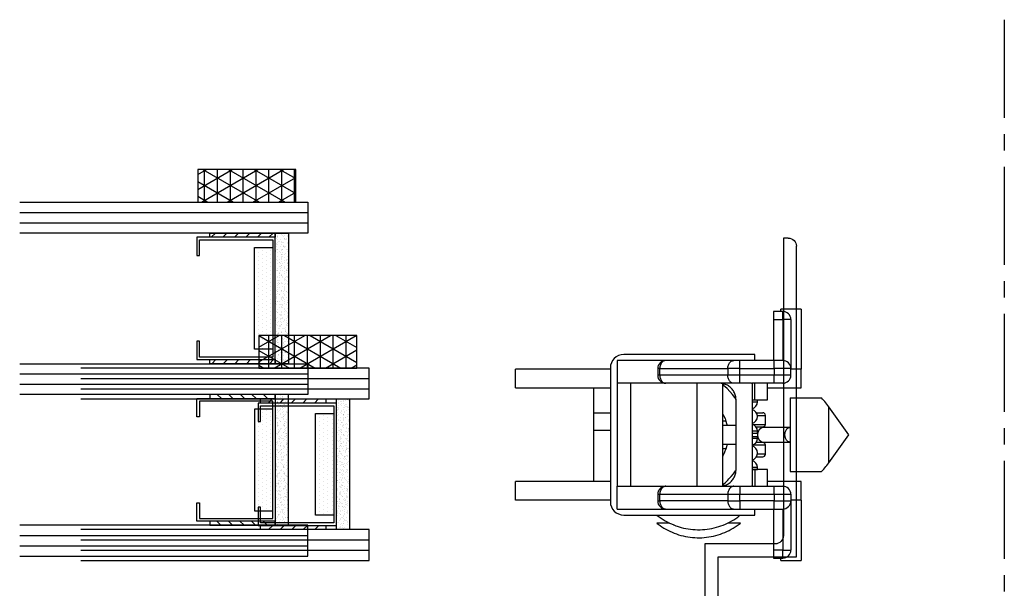
# Model space of a CAD drawing. Extents: x -466 to 18379, y -2689 to 2689.
# Drawn here: x 4980 to 5075, y -75 to -20 of the extents above; entities that cross this region are included whole.
import ezdxf

# ---------------------------------------------------------------- set-up
doc = ezdxf.new("R2010")
doc.units = 0
doc.header["$MEASUREMENT"] = 0
doc.linetypes.add('CENTER2', pattern=[28.575000000000003, 19.05, -3.175, 3.175, -3.175])
doc.layers.get('0').update_dxf_attribs({"linetype": 'CONTINUOUS'})
for name, color, linetype in [('DIMENSIONS_COMPONENTS', 9, 'CONTINUOUS'), ('GLAZING_DUAL', 2, 'CONTINUOUS'), ('GLAZING_TRI', 2, 'CONTINUOUS'), ('WINDOW_FRAME', 3, 'CONTINUOUS'), ('WINDOW_HARDWARE', 2, 'CONTINUOUS')]:
    doc.layers.add(name, color=color, linetype=linetype)
pattern_1 = [(45.00000000000001, (-201.4802687011343, -144.7727897922869), (-0.5612660075668219, 0.5612660075668222), [])]
pattern_2 = [(44.99999999999949, (-203.230268701136, -145.7891438655948), (-0.5612660075668341, 0.5612660075668241), [])]
pattern_3 = [(135.0000000000005, (237.6302687011412, -145.7891438655947), (0.5612660075668341, 0.5612660075668241), [])]

# ---------------------------------------------------------------- blocks, each defined once
blk = doc.blocks.new('HARDWARE SASH BALANCE')
at = {"color": 0}
for p, q in [((-6.40391502595412, 11.98599999999988), (-7.313915025953975, 11.98599999999988)), ((-7.313915025953975, 11.98599999999988), (-7.313915025953975, 11.2059999999999)), ((-4.635836217650649, 12.22030139595131), (-6.585836217651377, 12.22030139595131)), ((-6.585836217651377, 11.98599999999988), (-6.585836217651377, 12.22030139595131)), ((-6.40391502595412, 11.2059999999999), (-6.40391502595412, 11.98599999999988)), ((-4.635836217650649, 12.22030139595131), (-4.635836217650649, 6.370301395951174)), ((-7.313915025953975, 11.2059999999999), (-7.313915025953975, 7.215000000000146)), ((-7.313915025953975, 11.2059999999999), (-6.40391502595412, 11.2059999999999)), ((-6.40391502595412, 11.2059999999999), (-6.40391502595412, 7.215000000000146)), ((-5.623915025953465, 11.2059999999999), (-6.40391502595412, 11.2059999999999)), ((-5.623915025953465, 11.2059999999999), (-5.623915025953465, 6.434999999999945)), ((-9.133915025953684, 7.799999999999955), (-21.87391502595347, 7.799999999999955)), ((-9.133915025953684, 7.215000000000146), (-9.133915025953684, 7.799999999999955)), ((-22.52391502595492, 7.215000000000146), (-22.52391502595492, 5.005000000000109)), ((-17.79191502595495, 7.215000000000146), (-22.52391502595492, 7.215000000000146)), ((-11.1821652385006, 7.215000000000146), (-17.79191502595495, 7.215000000000146)), ((-10.57344508000642, 7.215000000000146), (-11.1821652385006, 7.215000000000146)), ((-10.57344508000642, 6.434999999999945), (-10.57344508000642, 7.215000000000146)), ((-7.235915025954455, 7.215000000000146), (-10.57344508000642, 7.215000000000146)), ((-7.235915025954455, 6.434999999999945), (-7.235915025954455, 7.215000000000146)), ((-6.40391502595412, 7.215000000000146), (-7.235915025954455, 7.215000000000146)), ((-23.17391502595456, 6.370301395951174), (-32.40383621765068, 6.370301395951174)), ((-32.40383621765068, 4.550301395951237), (-32.40383621765068, 6.370301395951174)), ((-23.17391502595456, 6.5), (-23.17391502595456, -6.5)), ((-18.36259017454177, 6.434999999999945), (-18.57191502595379, 6.434999999999945)), ((-18.57191502595379, 6.434999999999945), (-18.57191502595379, 5.785000000000082)), ((-18.36259017454177, 5.785000000000082), (-18.57191502595379, 5.785000000000082)), ((-18.36259017454177, 6.434999999999945), (-11.75284038708924, 6.434999999999945)), ((-18.36259017454177, 5.785000000000082), (-18.36259017454177, 6.434999999999945)), ((-11.75284038708924, 5.785000000000082), (-18.36259017454177, 5.785000000000082)), ((-10.57344508000642, 6.434999999999945), (-11.75284038708924, 6.434999999999945)), ((-11.75284038708924, 6.434999999999945), (-11.75284038708924, 5.785000000000082)), ((-10.57344508000642, 5.785000000000082), (-11.75284038708924, 5.785000000000082)), ((-10.57344508000642, 5.785000000000082), (-10.57344508000642, 6.434999999999945)), ((-10.57344508000642, 6.434999999999945), (-7.235915025954455, 6.434999999999945)), ((-10.57344508000642, 5.005000000000109), (-10.57344508000642, 5.785000000000082)), ((-7.235915025954455, 5.785000000000082), (-10.57344508000642, 5.785000000000082)), ((-5.623915025953465, 6.434999999999945), (-7.235915025954455, 6.434999999999945)), ((-7.235915025954455, 6.434999999999945), (-7.235915025954455, 5.785000000000082)), ((-7.235915025954455, 5.005000000000109), (-7.235915025954455, 5.785000000000082)), ((-5.623915025953465, 5.785000000000082), (-7.235915025954455, 5.785000000000082)), ((-5.623915025953465, 5.785000000000082), (-5.623915025953465, 6.434999999999945)), ((-4.635836217650649, 6.370301395951174), (-5.623915025953465, 6.370301395951174)), ((-4.635836217650649, 4.550301395951465), (-4.635836217650649, 6.370301395951174)), ((-22.52391502595492, 5.005000000000109), (-22.52391502595492, -5.004999999999882)), ((-17.79191502595495, 5.005000000000109), (-22.52391502595492, 5.005000000000109)), ((-21.22391502595383, 5.005000000000109), (-21.22391502595383, -5.004999999999882)), ((-11.1821652385006, 5.005000000000109), (-17.79191502595495, 5.005000000000109)), ((-14.72391502595383, -5.004999999999882), (-14.72391502595383, 5.005000000000109)), ((-12.25391502595448, 4.974518257877662), (-12.25391502595448, -4.974518257877435)), ((-12.12391502595347, 4.75301404492825), (-12.12391502595347, 4.943219339319512)), ((-10.57344508000642, 5.005000000000109), (-11.1821652385006, 5.005000000000109)), ((-9.442365745757343, 5.005000000000109), (-10.57344508000642, 5.005000000000109)), ((-9.393915025953902, 5.006735263551036), (-9.393915025953902, -5.006735263551036)), ((-7.235915025954455, 5.005000000000109), (-9.393915025953902, 5.005000000000109)), ((-9.133915025953684, 3.381020228625403), (-9.133915025953684, 5.005000000000109)), ((-7.898915025954921, 3.380000000000109), (-7.898915025954921, 5.005000000000109)), ((-6.40391502595412, 5.005000000000109), (-7.235915025954455, 5.005000000000109)), ((-32.40383621765068, 4.550301395951465), (-23.17391502595456, 4.550301395951465)), ((-24.79883621765111, 4.550301395951465), (-24.79883621765111, 2.145301395951492)), ((-7.898915025954921, 4.550301395951465), (-4.635836217650649, 4.550301395951465)), ((-10.95391502595521, -3.393000000000029), (-10.95391502595521, 3.393000000000029)), ((-9.393915025953902, 3.381020228625403), (-8.873915025953465, 3.381020228625403)), ((-9.393915025953902, 3.199020228625386), (-8.873915025953465, 3.199020228625386)), ((-8.873915025953465, 3.199020228625386), (-8.873915025953465, 3.381020228625403)), ((-8.873915025953465, 3.380000000000109), (-7.898915025954921, 3.380000000000109)), ((-5.699280656364863, 3.575000000000045), (-5.699280656364863, -3.575000000000045)), ((-5.699280656364863, 3.575000000000045), (-2.648236308732521, 3.575000000000045)), ((-24.79883621765111, 2.145301395951265), (-23.17391502595456, 2.145301395951265)), ((-24.79883621765111, 2.145301395951492), (-24.79883621765111, 0.45530139595121)), ((-8.985708377977062, 2.144999999999982), (-8.353915025954848, 2.144999999999982)), ((0, 0), (-1.926574669942056, 2.724588027155505)), ((-1.926574669942056, -2.724588027155505), (-1.926574669942056, 2.724588027155505)), ((-11.94134705955003, 1.330941393480543), (-12.25391502595448, 1.330941393480543)), ((-9.33384537209713, 1.006975670013844), (-8.09391502595463, 1.006975670013844)), ((-8.883384238084545, 1.884999999999991), (-8.09391502595463, 1.884999999999991)), ((-8.09391502595463, 1.006975670013844), (-8.09391502595463, 1.884999999999991)), ((-24.79883621765111, 0.45530139595121), (-24.79883621765111, -4.549698604048672)), ((-24.79883621765111, 0.45530139595121), (-23.17391502595456, 0.45530139595121)), ((-10.95391502595521, 0.9100000000000819), (-12.25391502595448, 0.9100000000000819)), ((-8.873915025953465, 0.3390202286252588), (-9.393915025953902, 0.3390202286252588)), ((-9.393915025953902, 0.1570202286252425), (-8.873915025953465, 0.1570202286252425)), ((-9.393915025953902, 0.1559999999999491), (-8.873915025953465, 0.1559999999999491)), ((-9.008275150732516, 0.7552317525103263), (-8.288915025954338, 0.7552317525103263)), ((-8.873915025953465, 0.1570202286252425), (-8.873915025953465, 0.3390202286252588)), ((-8.873915025953465, 0.1559999999999491), (-8.873915025953465, 0.1570202286252425)), ((-5.699280656364863, 0.7150000000001455), (-8.405644074970041, 0.7149999999999181)), ((-1.926574669942056, -2.724588027155505), (0, 0)), ((-12.25391502595448, -0.9099999999998545), (-10.95391502595521, -0.9099999999998545)), ((-9.393915025953902, -0.1549797713746557), (-8.873915025953465, -0.1549797713746557)), ((-9.393915025953902, -0.3369797713746721), (-8.873915025953465, -0.3369797713746721)), ((-8.288915025954338, -0.7552317525105536), (-9.008275150732516, -0.7552317525105536)), ((-8.873915025953465, -0.3369797713746721), (-8.873915025953465, -0.1549797713746557)), ((-8.405644074970041, -0.7149999999999181), (-5.699280656364863, -0.7149999999999181)), ((-12.25391502595448, -1.328900936229957), (-11.94073233670133, -1.328900936229957)), ((-8.09391502595463, -1.006975670013844), (-9.336533265659455, -1.006975670013844)), ((-8.09391502595463, -1.885000000000218), (-8.883722693582968, -1.885000000000218)), ((-8.09391502595463, -1.885000000000218), (-8.09391502595463, -1.006975670013844)), ((-8.987379105798027, -2.144999999999982), (-8.353915025954848, -2.144999999999982)), ((-8.873915025953465, -3.196979771374799), (-9.393915025953902, -3.196979771374799)), ((-9.393915025953902, -3.378979771374588), (-8.873915025953465, -3.378979771374588)), ((-9.133915025953684, -3.379999999999882), (-9.393915025953902, -3.379999999999882)), ((-9.133915025953684, -3.379999999999882), (-9.133915025953684, -5.004999999999882)), ((-7.898915025954921, -3.379999999999882), (-9.133915025953684, -3.379999999999882)), ((-8.873915025953465, -3.378979771374588), (-8.873915025953465, -3.196979771374799)), ((-8.873915025953465, -3.378979771374588), (-8.873915025953465, -3.378979771374588)), ((-7.898915025954921, -5.004999999999882), (-7.898915025954921, -3.379999999999882)), ((-5.699280656364863, -3.575000000000045), (-2.648236308732521, -3.575000000000045)), ((-23.17391502595456, -4.549698604048672), (-32.40383621765068, -4.549698604048672)), ((-32.40383621765068, -6.369698604048608), (-32.40383621765068, -4.549698604048672)), ((-12.12391502595528, -4.943219339319512), (-12.12391502595528, -4.753860748595798)), ((-4.635836217650649, -4.549698604048672), (-7.898915025954921, -4.549698604048672)), ((-4.635836217650649, -6.369698604048608), (-4.635836217650649, -4.549698604048672)), ((-22.52391502595492, -7.214999999999918), (-22.52391502595492, -5.004999999999882)), ((-22.52391502595492, -5.004999999999882), (-17.79191502595495, -5.004999999999882)), ((-17.79191502595495, -5.004999999999882), (-11.1821652385006, -5.004999999999882)), ((-11.1821652385006, -5.004999999999882), (-10.57344508000642, -5.004999999999882)), ((-10.57344508000642, -5.004999999999882), (-10.57344508000642, -5.784999999999854)), ((-10.57344508000642, -5.004999999999882), (-9.442365745757343, -5.004999999999882)), ((-9.393915025953902, -5.004999999999882), (-7.235915025954455, -5.004999999999882)), ((-7.235915025954455, -5.785000000000082), (-7.235915025954455, -5.004999999999882)), ((-7.235915025954455, -5.004999999999882), (-6.40391502595412, -5.004999999999882)), ((-23.17391502595456, -6.369698604048608), (-32.40383621765068, -6.369698604048608)), ((-18.57191502595379, -5.784999999999854), (-18.36259017454177, -5.784999999999854)), ((-18.57191502595379, -5.784999999999854), (-18.57191502595379, -6.434999999999945)), ((-18.57191502595379, -6.434999999999945), (-18.36259017454358, -6.435000000000173)), ((-18.36259017454177, -5.784999999999854), (-11.75284038708924, -5.784999999999854)), ((-18.36259017454358, -6.435000000000173), (-18.36259017454177, -5.784999999999854)), ((-11.75284038708924, -6.435000000000173), (-18.36259017454358, -6.435000000000173)), ((-11.75284038708924, -5.784999999999854), (-10.57344508000642, -5.784999999999854)), ((-11.75284038708924, -5.784999999999854), (-11.75284038708924, -6.435000000000173)), ((-11.75284038708924, -6.435000000000173), (-10.57344508000642, -6.435000000000173)), ((-10.57344508000642, -6.435000000000173), (-10.57344508000642, -5.784999999999854)), ((-10.57344508000642, -5.784999999999854), (-7.235915025954455, -5.785000000000082)), ((-10.57344508000642, -6.435000000000173), (-10.57344508000642, -7.214999999999918)), ((-7.235915025954455, -6.435000000000173), (-10.57344508000642, -6.435000000000173)), ((-7.235915025954455, -5.785000000000082), (-5.623915025955284, -5.784999999999854)), ((-7.235915025954455, -5.785000000000082), (-7.235915025954455, -6.435000000000173)), ((-7.235915025954455, -7.214999999999918), (-7.235915025954455, -6.435000000000173)), ((-7.235915025954455, -6.435000000000173), (-5.623915025955284, -6.435000000000173)), ((-5.623915025955284, -5.784999999999854), (-5.623915025955284, -6.435000000000173)), ((-4.635836217650649, -6.369698604048608), (-5.623915025955284, -6.369698604048608)), ((-5.623915025955284, -6.435000000000173), (-5.623915025955284, -11.20600000000013)), ((-4.635836217650649, -6.369698604048608), (-4.635836217650649, -12.21969860404852)), ((-22.52391502595492, -7.214999999999918), (-17.79191502595495, -7.214999999999918)), ((-17.79191502595495, -7.214999999999918), (-11.1821652385006, -7.214999999999918)), ((-11.1821652385006, -7.214999999999918), (-10.57344508000642, -7.214999999999918)), ((-10.57344508000642, -7.214999999999918), (-7.235915025954455, -7.214999999999918)), ((-9.133915025953684, -7.799999999999955), (-9.133915025953684, -7.214999999999918)), ((-7.313915025953975, -7.214999999999918), (-7.313915025953975, -11.20600000000013)), ((-7.235915025954455, -7.214999999999918), (-6.40391502595412, -7.214999999999918)), ((-6.40391502595412, -7.214999999999918), (-6.40391502595412, -11.20600000000013)), ((-21.87391502595347, -7.799999999999955), (-9.133915025953684, -7.799999999999955)), ((-17.42562727135191, -8.580000000000382), (-18.66148186621649, -8.580000000000382)), ((-18.66096686457058, -7.799356701364331), (-18.59437942239674, -7.852556278708562)), ((-10.58814366576917, -8.580000000000382), (-11.76137292092062, -8.580000000000382)), ((-10.52634925115126, -8.580000000000382), (-10.58814366576917, -8.580000000000382)), ((-17.04234464972978, -8.750736236894), (-16.94777996480661, -8.78783912897984)), ((-6.40391502595412, -11.20600000000013), (-7.313915025953975, -11.20600000000013)), ((-7.313915025953975, -11.20600000000013), (-7.313915025953975, -11.9860000000001)), ((-6.40391502595412, -11.9860000000001), (-6.40391502595412, -11.20600000000013)), ((-6.40391502595412, -11.20600000000013), (-5.623915025955284, -11.20600000000013)), ((-7.313915025953975, -11.9860000000001), (-6.40391502595412, -11.9860000000001)), ((-6.585836217651377, -12.21969860404852), (-6.585836217651377, -11.9860000000001)), ((-6.585836217651377, -12.21969860404852), (-4.635836217650649, -12.21969860404852))]:
    blk.add_line(p, q, dxfattribs=at)
at = {"color": 0, "flags": 128}
for points in [[(-17.79191502595495, 7.214999999999918), (-17.85581036999065, 7.210095523716518), (-17.91890219300331, 7.195443771501914), (-17.98039707871067, 7.171228997640583), (-18.03952169324475, 7.137755716963738), (-18.09553251027319, 7.095444875398016), (-18.14772516127414, 7.044828556325001), (-18.19544329337623, 6.986543289325255), (-18.23808682338313, 6.921322045449642), (-18.27511948416213, 6.849985019681981), (-18.30607556851828, 6.773429316511738), (-18.33056578572723, 6.692617668324829), (-18.34828215710149, 6.608566328485722), (-18.35900188898813, 6.522332291360499), (-18.36259017454177, 6.434999999999945)], [(-11.75284038708924, 6.434999999999945), (-11.7492521015356, 6.522332291360499), (-11.73853236964715, 6.608566328485722), (-11.7208159982747, 6.692617668324829), (-11.69632578106393, 6.773429316511738), (-11.66536969670778, 6.849985019681981), (-11.62833703592878, 6.921322045449642), (-11.58569350592188, 6.986543289325255), (-11.53797537381979, 7.044828556325001), (-11.48578272281884, 7.095444875398016), (-11.42977190579222, 7.137755716963738), (-11.37064729125814, 7.171228997640583), (-11.30915240555078, 7.195443771501914), (-11.24606058253812, 7.210095523716745), (-11.1821652385006, 7.214999999999918)], [(-18.36259017454177, 5.785000000000082), (-18.35900188898813, 5.697667708639301), (-18.34828215710149, 5.611433671514078), (-18.33056578572723, 5.527382331674971), (-18.30607556851828, 5.446570683488289), (-18.27511948416213, 5.370014980318047), (-18.23808682338313, 5.298677954550158), (-18.19544329337623, 5.233456710674318), (-18.14772516127414, 5.175171443674799), (-18.09553251027319, 5.124555124601784), (-18.03952169324475, 5.082244283036061), (-17.98039707871067, 5.048771002359445), (-17.91890219300331, 5.024556228498113), (-17.85581036999065, 5.009904476283282), (-17.79191502595495, 5.004999999999882)], [(-11.1821652385006, 5.004999999999882), (-11.24606058253812, 5.009904476283282), (-11.30915240555078, 5.024556228498113), (-11.37064729125814, 5.048771002359445), (-11.42977190579222, 5.082244283036061), (-11.48578272281884, 5.124555124601784), (-11.53797537381979, 5.175171443674799), (-11.58569350592188, 5.233456710674318), (-11.62833703592878, 5.298677954550158), (-11.66536969670778, 5.370014980318047), (-11.69632578106393, 5.446570683488289), (-11.7208159982747, 5.527382331674971), (-11.73853236964715, 5.611433671514078), (-11.7492521015356, 5.697667708639301), (-11.75284038708924, 5.785000000000082)], [(-10.95391502595521, 3.393000000000029), (-10.95709593972788, 3.494218317481), (-10.96662612743603, 3.595037172505499), (-10.98246797777938, 3.695058679112208), (-11.00455897021493, 3.793888098109846), (-11.03281192168652, 3.891135394932462), (-11.06711533070302, 3.986416778927605), (-11.10733381737919, 4.079356218002886), (-11.15330865772376, 4.169586922651888), (-11.20485841004484, 4.256752793505939), (-11.26177963102236, 4.340509826695552), (-11.32384767859912, 4.42052747147477), (-11.39081759855071, 4.496489934756937), (-11.46242509119656, 4.568097427403245), (-11.53838755447941, 4.635067347354379), (-11.61840519925863, 4.697135394932275), (-11.70216223244825, 4.754056615909121), (-11.78932810330298, 4.805606368230656), (-11.87955880795198, 4.851581208575226), (-11.97249824702703, 4.891799695251848), (-12.06777963102104, 4.926103104267668), (-12.16502692784525, 4.954356055739254), (-12.26385634684266, 4.976447048174578), (-12.36387785344778, 4.992288898518837), (-12.46469670847364, 5.001819086226305), (-12.56591502595438, 5.004999999999882)], [(-10.95690218609525, 3.441083632143091), (-11.07895691527301, 3.62317969384776), (-11.31287871233508, 3.929035201477973), (-11.56233856185645, 4.216699611073864), (-11.82764815137307, 4.487390351949216), (-12.16523136773503, 4.788731369957986), (-12.25391502595448, 4.857044429841835)], [(-9.442365745757343, 5.004999999999882), (-9.426204850858994, 5.005192870644123), (-9.410051948172622, 5.005771387194272), (-9.393915025953902, 5.006735263550809)], [(-1.926574669942056, 2.724588027155505), (-2.017194827010826, 2.849226816176952), (-2.112500967832602, 2.973468851607095), (-2.212189711301107, 3.096918642809896), (-2.315943725487159, 3.219183221044887), (-2.423432737785333, 3.339873390372304), (-2.534314586242544, 3.458604966554049), (-2.648236308732521, 3.575000000000045)], [(-12.25391502595448, 2.067026610600351), (-12.15992333559188, 1.887698749593255), (-12.02225543391796, 1.565670919763761), (-11.93849815428075, 1.325253564618833), (-11.86879819924616, 1.08040967027523), (-11.8304056936322, 0.9100000000000819)], [(-6.204862004913593, 0), (-6.20156649187993, 0.08150385807152816), (-6.191722914834827, 0.1619451887092964), (-6.175459599855458, 0.2402753161488818), (-6.152988564128464, 0.3154730873889093), (-6.12460275196463, 0.3865581844806911), (-6.090672215837913, 0.4526039044733352), (-6.051639292178152, 0.512749240402627), (-6.008012834838155, 0.5662101058344433), (-5.960361581406687, 0.6122895566300031), (-5.909306738845771, 0.6503868766785672), (-5.855513885104301, 0.6800054091509082), (-5.799684292300299, 0.7007590311809508), (-5.742545784552931, 0.7123771875669718), (-5.699280656364863, 0.7149999999999181)], [(-5.699280656364863, -0.7149999999999181), (-5.742545784552931, -0.7123771875669718), (-5.799684292300299, -0.7007590311809508), (-5.855513885104301, -0.6800054091511356), (-5.909306738845771, -0.6503868766785672), (-5.960361581406687, -0.6122895566300031), (-6.008012834838155, -0.5662101058344433), (-6.051639292178152, -0.512749240402627), (-6.090672215837913, -0.4526039044735626), (-6.12460275196463, -0.3865581844809185), (-6.152988564128464, -0.3154730873889093), (-6.175459599855458, -0.2402753161491091), (-6.191722914834827, -0.1619451887095238), (-6.20156649187993, -0.0815038580719829), (-6.204862004913593, 0)], [(-11.83021992566319, -0.9100000000000819), (-11.84824141116587, -0.995852022290137), (-11.89504790542378, -1.179086630936126), (-11.95757157083608, -1.38412233427016), (-12.02933010373818, -1.58410548295592), (-12.10989679170598, -1.778664988039509), (-12.20069691729805, -1.971178205368915), (-12.25391502595448, -2.070522123289948)], [(-2.648236308732521, -3.575000000000045), (-2.534314586242544, -3.458604966554503), (-2.423432737785333, -3.339873390372532), (-2.315943725487159, -3.219183221045114), (-2.212189711301107, -3.096918642810124), (-2.112500967832602, -2.973468851607095), (-2.017194827012645, -2.849226816177406), (-1.926574669942056, -2.724588027155733)], [(-12.56591502595438, -5.005000000000109), (-12.46469670847364, -5.001819086226305), (-12.36387785344778, -4.992288898518837), (-12.26385634684266, -4.976447048174578), (-12.16502692784525, -4.954356055739481), (-12.06777963102286, -4.926103104267895), (-11.97249824702703, -4.891799695252075), (-11.87955880795198, -4.851581208575453), (-11.78932810330298, -4.805606368230656), (-11.70216223244825, -4.754056615909349), (-11.61840519925863, -4.697135394932502), (-11.53838755447941, -4.635067347354607), (-11.46242509119656, -4.568097427403245), (-11.39081759855071, -4.496489934757165), (-11.32384767859912, -4.420527471474998), (-11.26177963102236, -4.340509826695552), (-11.20485841004484, -4.256752793506166), (-11.15330865772376, -4.169586922652115), (-11.10733381737919, -4.079356218003113), (-11.06711533070302, -3.986416778927605), (-11.03281192168652, -3.891135394932462), (-11.00455897021493, -3.793888098109846), (-10.98246797777938, -3.695058679112208), (-10.96662612743603, -3.595037172505954), (-10.95709593972788, -3.494218317481455), (-10.95391502595521, -3.393000000000029)], [(-12.25391502595448, -4.860505948649006), (-12.13990118808397, -4.767635933690599), (-12.01228456893296, -4.65766941792117), (-11.88599267184691, -4.542713165583336), (-11.7612490824431, -4.422712247748223), (-11.63828447285596, -4.297619711815742), (-11.4182629427869, -4.054938028072911), (-11.20654592275059, -3.794863952863807), (-11.00472658350191, -3.517355737167463), (-10.95587766899371, -3.441002078678139)], [(-17.79191502595495, -5.005000000000109), (-17.85581036999065, -5.009904476283509), (-17.91890219300331, -5.024556228498113), (-17.98039707871067, -5.048771002359672), (-18.03952169324475, -5.082244283036289), (-18.09553251027319, -5.124555124602011), (-18.14772516127414, -5.175171443675254), (-18.19544329337623, -5.233456710674545), (-18.23808682338313, -5.298677954550158), (-18.27511948416213, -5.370014980318047), (-18.30607556851828, -5.446570683488289), (-18.33056578572723, -5.527382331674971), (-18.34828215710149, -5.611433671514305), (-18.35900188898813, -5.697667708639528), (-18.36259017454177, -5.785000000000082)], [(-11.1821652385006, -5.005000000000109), (-11.24606058253812, -5.009904476283509), (-11.30915240555078, -5.024556228498341), (-11.37064729125814, -5.048771002359445), (-11.42977190579222, -5.082244283036289), (-11.48578272282066, -5.124555124602011), (-11.53797537381979, -5.175171443675254), (-11.58569350592188, -5.233456710674545), (-11.62833703592878, -5.298677954550158), (-11.6653696967096, -5.370014980318047), (-11.69632578106393, -5.446570683488289), (-11.7208159982747, -5.527382331674971), (-11.73853236964715, -5.611433671514078), (-11.7492521015356, -5.697667708639528), (-11.75284038708924, -5.785000000000082)], [(-9.393915025953902, -5.006735263551263), (-9.410051948172622, -5.005771387194272), (-9.426204850858994, -5.00519287064435), (-9.442365745757343, -5.005000000000109)], [(-18.36259017454177, -6.435000000000173), (-18.35900188898813, -6.522332291360726), (-18.34828215710149, -6.608566328485949), (-18.33056578572723, -6.692617668325056), (-18.30607556851828, -6.773429316511965), (-18.27511948416213, -6.849985019682208), (-18.23808682338313, -6.921322045450097), (-18.19544329337623, -6.986543289325709), (-18.14772516127414, -7.044828556325001), (-18.09553251027319, -7.095444875398243), (-18.03952169324475, -7.137755716963966), (-17.98039707871067, -7.171228997640583), (-17.91890219300331, -7.195443771501914), (-17.85581036999065, -7.210095523716745), (-17.79191502595495, -7.214999999999918)], [(-11.75284038708924, -6.435000000000173), (-11.7492521015356, -6.522332291360726), (-11.73853236964715, -6.608566328485949), (-11.7208159982747, -6.692617668325056), (-11.69632578106393, -6.773429316511965), (-11.6653696967096, -6.849985019682208), (-11.62833703592878, -6.921322045450097), (-11.58569350592188, -6.986543289325709), (-11.53797537381979, -7.044828556325001), (-11.48578272282066, -7.095444875398243), (-11.42977190579222, -7.137755716963966), (-11.37064729125814, -7.171228997640583), (-11.30915240555078, -7.195443771501914), (-11.24606058253812, -7.210095523716745), (-11.1821652385006, -7.214999999999918)], [(-18.66119902930222, -8.579639783529728), (-18.51804570995773, -8.691814197255098), (-18.34269309229421, -8.820053013796723), (-18.16133253869884, -8.94355613661719), (-17.97436998520971, -9.061803695057733), (-17.78219440352041, -9.174351208266216), (-17.58517990731707, -9.2808174819113), (-17.38368774573064, -9.380874566194734), (-17.17806822062994, -9.474239454151302), (-16.96866248542756, -9.560667277559332), (-16.75580417381207, -9.639945783804478), (-16.53982082315088, -9.71189089136874), (-16.32103507855209, -9.776343138060383), (-16.09976568065213, -9.833164856758913), (-15.8763282516411, -9.882237936438742), (-15.65103590008403, -9.923462049274576), (-15.42419966731904, -9.956753245961863), (-15.19612883807167, -9.982042840131726), (-14.96713113625628, -9.999276518612533), (-14.73751282472222, -10.00841362735514), (-14.50757872525173, -10.00942659341467), (-14.27763217273423, -10.00230045182479), (-14.04797491526551, -9.987032452871063), (-13.81890697006202, -9.963631730530324), (-13.59072644340813, -9.932119016948718), (-13.3637293215088, -9.892526391060073), (-13.1382092379863, -9.844897051955968), (-12.91445722281605, -9.789285109587126), (-12.69276143670504, -9.72575538692513), (-12.47340689432167, -9.65438322890759), (-12.25667517925649, -9.575254314455151), (-12.04284415316579, -9.488464468574875), (-11.83218766121354, -9.394119472176271), (-11.62497523568527, -9.292334867659974), (-11.4214717993691, -9.183235758726369), (-11.22193737017187, -9.066956603114932), (-11.02662676826731, -8.943640997211332), (-10.83578932698765, -8.813441451620292), (-10.6496686085502, -8.676519156917266), (-10.52690605126554, -8.579296928214035)], [(-18.66099638049855, -7.799407098573511), (-18.61670078579664, -7.83560424733605), (-18.43237684093401, -7.975589661318963), (-18.2430192844804, -8.109036912906959), (-18.04872178142978, -8.235843285303645), (-17.84940434873897, -8.355992291963958), (-17.64445684865859, -8.469703353653358), (-17.4311162841459, -8.57810131756628), (-17.23955865916832, -8.667219026281373), (-17.01685886296036, -8.761529089933902)], [(-17.01685886296036, -8.761529089933902), (-16.79727428615843, -8.845162137709167), (-16.67909084950588, -8.886463415376966), (-16.48354060327256, -8.94926966592925), (-16.27307698109689, -9.009364229633547), (-16.05376555638213, -9.063943197472554), (-15.83014320786424, -9.111358780248338), (-15.60389930064957, -9.151053789283424), (-15.3758634468777, -9.182794485106342), (-15.1465609068855, -9.206463736506976), (-14.91639676431987, -9.221995496641966), (-14.68572313195, -9.22935160394286), (-14.4548664273716, -9.228512559596538), (-14.22413945283915, -9.219473478297687), (-13.99384709888545, -9.20224215267831), (-13.76428914135249, -9.176838053774645), (-13.53576161814271, -9.143291772992825), (-13.30855747040005, -9.10164468205653), (-13.08296678364059, -9.051948703449852), (-12.85927680238092, -8.994266136852502), (-12.63777181218393, -8.928669512663191), (-12.41873294224933, -8.855241456687963), (-12.20243791958819, -8.774074556930145), (-11.98916079368428, -8.685271227196154), (-11.7791716434258, -8.58894356437304), (-11.57273627397808, -8.485213197493977), (-11.37011590867587, -8.37421112746847), (-11.17156687943861, -8.256077556824266), (-10.97734031821165, -8.130961709113535), (-10.78768185125955, -7.999021637823944), (-10.60283129770141, -7.86042402478347), (-10.52697782335417, -7.799221131788954)], [(-10.60041120043024, -7.858471352798006), (-10.59792611201738, -7.856604392743748), (-10.52696686808486, -7.799236207519243)]]:
    blk.add_lwpolyline(points, dxfattribs=at)
at = {"color": 0}
for centre, radius, start, end in [((-6.40391502595412, 11.20600000000013), 0.7800000000000296, 0, 90), ((-21.87391502595347, 6.500000000000227), 1.300000000000074, 90, 180), ((-17.79191502595495, 6.435000000000173), 0.7800000000001035, 90, 180), ((-6.40391502595412, 6.435000000000173), 0.7800000000000296, 0, 90), ((-17.79191502595495, 5.785000000000309), 0.7799999999999557, 180, 270), ((-6.40391502595412, 5.785000000000309), 0.7799999999999557, 270, 0), ((-9.588915025953611, 3.199020228625614), 0.7149999999999803, 285.826620131913, 0), ((-9.588915025953611, 3.19800000000032), 0.7150000000000148, 285.826620131913, 0), ((-9.588915025953611, 1.769020228625322), 0.7149999999999803, 0, 74.17337986808705), ((-8.353915025954848, 1.885000000000218), 0.2599999999999852, 0, 90), ((-9.588915025953611, 1.769020228625322), 0.7149999999999803, 285.826620131913, 0), ((-9.588915025953611, 0.3390202286254862), 0.7149999999999803, 0, 74.17337986808705), ((-9.588915025953611, 0.3380000000001928), 0.7150000000000148, 0, 74.17337986808705), ((-8.353915025954848, 1.006975670014072), 0.2600000000000549, 284.4775121859295, 0), ((-8.09391502595463, 2.273736754432321e-13), 0.7800000000000215, 104.4775121859295, 255.5224878140705), ((-9.588915025953611, -0.3369797713744447), 0.7150000000000513, 285.826620131913, 0), ((-9.588915025953611, -0.3379999999997381), 0.7150000000000148, 285.826620131913, 0), ((-8.353915025954848, -1.006975670013617), 0.2599999999999852, 0, 75.52248781407054), ((-9.588915025953611, -1.766979771374508), 0.7149999999999803, 0, 74.17337986808705), ((-9.588915025953611, -1.766979771374508), 0.7150000000000513, 285.826620131913, 0), ((-8.353915025954848, -1.884999999999991), 0.2599999999999852, 270, 0), ((-9.588915025953611, -3.196979771374572), 0.7150000000000513, 0, 74.17337986808705), ((-9.588915025953611, -3.197999999999865), 0.7150000000000148, 0, 74.17337986808705), ((-17.79191502595495, -5.784999999999627), 0.7799999999999557, 90, 180), ((-6.40391502595412, -5.784999999999627), 0.7800000000000296, 0, 90), ((-21.87391502595347, -6.499999999999773), 1.3, 180, 270), ((-17.79191502595495, -6.434999999999718), 0.7800000000000296, 180, 270), ((-6.40391502595412, -6.434999999999945), 0.7800000000000296, 270, 0), ((-6.40391502595412, -11.20600000000013), 0.7800000000001035, 270, 0)]:
    blk.add_arc(centre, radius, start, end, dxfattribs=at)
blk = doc.blocks.new('PVC ANTILIFT BLOCK')
at = {"color": 0}
for p, q in [((0, 6.985000000000582), (0.8890000000010332, 8.889999999999418)), ((0.8890000000010332, 8.889999999999418), (2.158999999999651, 8.889999999999418)), ((2.158999999999651, 8.889999999999418), (2.158999999999651, 1.270000000000437)), ((7.747000000001208, 1.270000000000437), (7.747000000001208, 8.889999999999418)), ((7.747000000001208, 8.889999999999418), (37.94124999999985, 8.889999999999418)), ((38.73499999999876, 8.09625000000051), (38.73499999999876, 7.6200000000008)), ((0.8890000000010332, 6.985000000000582), (0, 6.985000000000582)), ((0.8890000000010332, 1.270000000000437), (0.8890000000010332, 6.985000000000582)), ((9.016999999999825, 6.826250000000073), (9.016999999999825, 0)), ((38.73499999999876, 7.6200000000008), (9.810749999998734, 7.6200000000008)), ((0, 0), (0, 1.270000000000437)), ((0, 1.270000000000437), (0.8890000000010332, 1.270000000000437)), ((2.158999999999651, 1.270000000000437), (7.747000000001208, 1.270000000000437)), ((9.016999999999825, 0), (0, 0))]:
    blk.add_line(p, q, dxfattribs=at)
for centre, radius, start, end in [((37.94124999999985, 8.09625000000051), 0.7937499999989086, 0, 90), ((9.810749999999642, 6.826250000000984), 0.7937499999998163, 90.00000000006554, 180.0000000000658)]:
    blk.add_arc(centre, radius, start, end, dxfattribs=at)
blk = doc.blocks.new('GLAZING DUAL')
h = blk.add_hatch()
h.set_pattern_fill('ANSI31', color=0, scale=6.35, angle=-1.272221872585407e-14, style=0)
h.set_pattern_definition(pattern_1)
h.paths.add_polyline_path([(4.75, 10.54135407330705), (4.75, 4.191354073306684), (5.146240000000034, 4.191354073306684), (5.146240000000034, 10.54135407330705)])
h = blk.add_hatch()
h.set_pattern_fill('ANSI31', color=0, scale=6.35, angle=-1.272221872585407e-14, style=0)
h.set_pattern_definition(pattern_1)
h.paths.add_polyline_path([(17.05375999999887, 10.54135407330705), (17.05375999999887, 4.191354073306684), (17.44999999999891, 4.191354073306684), (17.44999999999891, 10.54135407330705)])
h = blk.add_hatch()
h.set_pattern_fill('DOTS', color=1, scale=6.35, angle=-1.272221872585407e-14, style=0)
h.set_pattern_definition([(360, (-201.4802687011343, -145.7891438655934), (0.1984375000000001, 0.3968749999999999), [0, -0.396875])])
h.paths.add_polyline_path([(6.162239999999656, 5.207000000000335), (6.162239999999656, 3.429000000000087), (16.03775999999925, 3.429000000000087), (16.03775999999925, 5.207000000000335)])
h = blk.add_hatch()
h.set_pattern_fill('AR-SAND', color=0, scale=0.254, angle=-1.272221872585407e-14, style=0)
h.set_pattern_definition([(37.49999999999999, (-201.4802687011343, -145.7891438655934), (-0.01600031295984035, 0.4894132373293423), [0, -0.3860799999999991, 0, -0.4317999999999992, 0, -0.4127499999999992]), (7.499999999999999, (-201.4802687011343, -145.7891438655934), (0.4495232831380028, 0.7168251005683539), [0, -0.2082799999999999, 0, -0.3479799999999998, 0, -0.1333499999999999]), (327.5, (-201.7926887011345, -145.7891438655934), (0.7909920328848797, 0.001437399598388789), [0, -0.1269999999999997, 0, -0.4571999999999995, 0, -0.5968999999999989]), (317.4999999999999, (-201.7926887011345, -145.7891438655934), (0.7635561575613624, 0.2229295934932991), [0, -0.0635, 0, -0.29972, 0, -0.3429000000000001])])
h.paths.add_polyline_path([(4.75, 3.175000000000182), (4.75, 1.905000000000655), (17.44999999999891, 1.905000000000655), (17.44999999999891, 3.175000000000182)])
at = {"color": 1}
blk.add_line((2.75, 28.02709496375428), (2.75, 0), dxfattribs=at)
at = {"color": 1, "ltscale": 20}
for p, q in [((3.75, 28.02709496375428), (3.75, 0)), ((18.45000000000073, 28.02709496375428), (18.44999999999891, 0)), ((18.45000000000073, 28.02709496375428), (18.44999999999891, 0)), ((19.45000000000073, 28.02709496375428), (19.44999999999891, 0)), ((19.45000000000073, 28.02709496375428), (19.44999999999891, 0))]:
    blk.add_line(p, q, dxfattribs=at)
at = {"color": 0}
blk.add_lwpolyline([(4.75, 28.02709496375428), (4.75, 0), (1.75, 0), (1.75, 28.02709496375428)], dxfattribs=at)
at = {"color": 0, "ltscale": 20}
blk.add_lwpolyline([(20.44999999999891, 28.02709496375428), (20.44999999999891, 0), (17.44999999999891, 0), (17.44999999999891, 28.02709496375428)], dxfattribs=at)
blk.add_lwpolyline([(20.44999999999891, 28.02709496375428), (20.44999999999891, 0), (17.44999999999891, 0), (17.44999999999891, 28.02709496375428)], dxfattribs=at)
at = {"color": 1}
for points in [[(4.75, 10.54135407330705), (4.75, 4.191354073306684), (5.146240000000034, 4.191354073306684), (5.146240000000034, 10.54135407330705)], [(17.05375999999887, 10.54135407330705), (17.05375999999887, 4.191354073306684), (17.44999999999891, 4.191354073306684), (17.44999999999891, 10.54135407330705)]]:
    blk.add_lwpolyline(points, close=True, dxfattribs=at)
at = {"color": 4}
blk.add_lwpolyline([(17.05375999999887, 3.175000000000182), (5.146240000000034, 3.175000000000182), (5.146240000000034, 10.79500000000098), (6.924240000000282, 10.79500000000098), (6.924240000000282, 10.54100000000017), (5.40023999999903, 10.54100000000017), (5.40023999999903, 3.429000000000087), (16.79975999999988, 3.429000000000087), (16.79975999999988, 10.54100000000017), (15.27575999999863, 10.54100000000017), (15.27575999999863, 10.79500000000098), (17.05375999999887, 10.79500000000098)], close=True, dxfattribs=at)
at = {"color": 0}
blk.add_lwpolyline([(6.162239999999656, 5.207000000000335), (6.162239999999656, 3.429000000000087), (16.03775999999925, 3.429000000000087), (16.03775999999925, 5.207000000000335)], close=True, dxfattribs=at)
at = {"color": 6}
blk.add_lwpolyline([(4.75, 3.175000000000182), (4.75, 1.905000000000655), (17.44999999999891, 1.905000000000655), (17.44999999999891, 3.175000000000182)], close=True, dxfattribs=at)
blk = doc.blocks.new('GLAZING TAPE 0.125in. X 0.375in.')
h = blk.add_hatch()
h.set_pattern_fill('NET3', color=1, scale=10, style=0)
h.set_pattern_definition([(0, (0, 0), (0, 1.25), []), (59.99999999999999, (0, 0), (-1.082531754730548, 0.6250000000000001), []), (120, (0, 0), (-1.082531754730548, -0.6249999999999998), [])])
h.paths.add_polyline_path([(3.175000000003593, 3.175000000002138), (2.501110429875553e-12, 3.175000000002138), (2.501110429875553e-12, -6.349999999997863), (3.175000000003593, -6.349999999997863)])
at = {"color": 1}
blk.add_line((3.174999999999955, -6.324154864457569), (3.160078304041917, -6.349999999997863), dxfattribs=at)
at = {"color": 0}
blk.add_lwpolyline([(3.175000000003593, 3.175000000002138), (2.501110429875553e-12, 3.175000000002138), (2.501110429875553e-12, -6.349999999997863), (3.175000000003593, -6.349999999997863)], close=True, dxfattribs=at)
blk = doc.blocks.new('GLAZING TRI')
h = blk.add_hatch()
h.set_pattern_fill('ANSI31', color=0, scale=6.350000000000136, style=0)
h.set_pattern_definition(pattern_2)
h.paths.add_polyline_path([(3.000000000001876, 9.524999999999636), (3.000000000001876, 3.174999999999727), (3.39624000000191, 3.174999999999727), (3.39624000000191, 9.524999999999636)])
h = blk.add_hatch()
h.set_pattern_fill('ANSI31', color=0, scale=6.350000000000136, style=0)
h.set_pattern_definition(pattern_2)
h.paths.add_polyline_path([(15.30376000000257, 9.524999999999636), (15.30376000000257, 3.174999999999727), (15.7000000000026, 3.174999999999727), (15.7000000000026, 9.524999999999636)])
h = blk.add_hatch()
h.set_pattern_fill('ANSI31', color=0, scale=0.25, style=0)
h.set_pattern_definition(pattern_3)
h.paths.add_polyline_path([(19.09624000000264, 9.524999999999608), (19.09624000000264, 3.174999999999699), (18.7000000000026, 3.174999999999699), (18.7000000000026, 9.524999999999608)])
h = blk.add_hatch()
h.set_pattern_fill('ANSI31', color=0, scale=0.25, style=0)
h.set_pattern_definition(pattern_3)
h.paths.add_polyline_path([(31.40000000000151, 9.524999999999608), (31.40000000000151, 3.174999999999699), (31.0037600000033, 3.174999999999699), (31.0037600000033, 9.524999999999608)])
h = blk.add_hatch()
h.set_pattern_fill('DOTS', color=1, scale=6.350000000000136, style=0)
h.set_pattern_definition([(360, (-203.230268701136, -145.7891438655948), (0.1984375000000043, 0.3968750000000014), [0, -0.3968750000000085])])
h.paths.add_polyline_path([(4.412240000001532, 5.20699999999988), (4.412240000001532, 3.428999999999633), (14.28776000000295, 3.428999999999633), (14.28776000000295, 5.20699999999988)])
h = blk.add_hatch()
h.set_pattern_fill('DOTS', color=1, scale=0.25, style=0)
h.set_pattern_definition([(180, (237.6302687011412, -145.7891438655947), (-0.1984375000000043, 0.3968750000000014), [0, -0.3968750000000085])])
h.paths.add_polyline_path([(29.98776000000186, 5.206999999999852), (29.98776000000186, 3.428999999999604), (20.11224000000226, 3.428999999999604), (20.11224000000226, 5.206999999999852)])
h = blk.add_hatch()
h.set_pattern_fill('AR-SAND', color=0, scale=0.2540000000000054, style=0)
h.set_pattern_definition([(37.49999999999951, (-203.230268701136, -145.7891438655948), (-0.01600031295984082, 0.4894132373293441), [0, -0.3860800000000058, 0, -0.4318000000000065, 0, -0.4127500000000062]), (7.499999999999867, (-203.230268701136, -145.7891438655948), (0.4495232831380124, 0.7168251005683566), [0, -0.2082800000000044, 0, -0.3479800000000075, 0, -0.1333500000000028]), (327.5000000000005, (-203.5426887011362, -145.7891438655948), (0.7909920328848968, 0.001437399598388987), [0, -0.1270000000000021, 0, -0.4572000000000074, 0, -0.5969000000000096]), (317.5000000000005, (-203.5426887011362, -145.7891438655948), (0.7635561575613788, 0.2229295934933001), [0, -0.06350000000000085, 0, -0.299720000000004, 0, -0.3429000000000046])])
h.paths.add_polyline_path([(3.000000000001876, 3.174999999999727), (3.000000000001876, 1.904999999999745), (15.7000000000026, 1.904999999999745), (15.7000000000026, 3.174999999999727)])
h = blk.add_hatch()
h.set_pattern_fill('AR-SAND', color=0, scale=0.01, style=0)
h.set_pattern_definition([(142.5000000000005, (237.6302687011412, -145.7891438655947), (0.01600031295984082, 0.4894132373293441), [0, -0.3860800000000057, 0, -0.4318000000000064, 0, -0.4127500000000061]), (172.5000000000002, (237.6302687011412, -145.7891438655947), (-0.4495232831380124, 0.7168251005683566), [0, -0.2082800000000042, 0, -0.347980000000007, 0, -0.1333500000000026]), (212.4999999999995, (237.9426887011414, -145.7891438655947), (-0.7909920328848968, 0.001437399598388987), [0, -0.1270000000000021, 0, -0.4572000000000075, 0, -0.5969000000000098]), (222.4999999999995, (237.9426887011414, -145.7891438655947), (-0.7635561575613788, 0.2229295934933001), [0, -0.06350000000000047, 0, -0.2997200000000025, 0, -0.3429000000000031])])
h.paths.add_polyline_path([(31.40000000000151, 3.174999999999699), (31.40000000000151, 1.904999999999717), (18.7000000000026, 1.904999999999717), (18.7000000000026, 3.174999999999699)])
at = {"color": 1, "ltscale": 20}
for p, q in [((1.000000000003695, 28.02709496375428), (1.000000000001876, 0)), ((2.000000000000057, 28.02709496375428), (2.000000000001876, 0)), ((17.70000000000078, 28.02709496375425), (17.70000000000078, -2.842170943040401e-14)), ((32.40000000000151, 28.02709496375425), (32.40000000000151, -2.842170943040401e-14)), ((33.40000000000151, 28.02709496375425), (33.40000000000151, -2.842170943040401e-14))]:
    blk.add_line(p, q, dxfattribs=at)
at = {"color": 1}
blk.add_line((16.70000000000078, 28.02709496375428), (16.70000000000078, 0), dxfattribs=at)
at = {"color": 0, "ltscale": 20}
for points in [[(1.818989403545856e-12, 28.02709496375428), (1.818989403545856e-12, 0), (3.000000000001876, 0), (3.000000000001876, 28.02709496375428)], [(34.40000000000151, 28.02709496375425), (34.40000000000151, -2.842170943040401e-14), (31.40000000000151, -2.842170943040401e-14), (31.40000000000151, 28.02709496375425)]]:
    blk.add_lwpolyline(points, dxfattribs=at)
at = {"color": 0}
blk.add_lwpolyline([(18.70000000000078, 28.02709496375425), (18.70000000000078, -2.842170943040401e-14), (15.70000000000078, 0), (15.70000000000078, 28.02709496375428)], dxfattribs=at)
at = {"color": 4}
for points in [[(15.30376000000257, 3.174999999999727), (3.39624000000191, 3.174999999999727), (3.39624000000191, 10.79499999999962), (5.174240000002158, 10.79499999999962), (5.174240000002158, 10.54099999999971), (3.650240000002725, 10.54099999999971), (3.650240000002725, 3.428999999999633), (15.04976000000175, 3.428999999999633), (15.04976000000175, 10.54099999999971), (13.52576000000232, 10.54099999999971), (13.52576000000232, 10.79499999999962), (15.30376000000257, 10.79499999999962)], [(19.09624000000264, 3.174999999999699), (31.0037600000033, 3.174999999999699), (31.0037600000033, 10.79499999999959), (29.22576000000123, 10.79499999999959), (29.22576000000123, 10.54099999999968), (30.74976000000248, 10.54099999999968), (30.74976000000248, 3.428999999999604), (19.35024000000163, 3.428999999999604), (19.35024000000163, 10.54099999999968), (20.87424000000107, 10.54099999999968), (20.87424000000107, 10.79499999999959), (19.09624000000264, 10.79499999999959)]]:
    blk.add_lwpolyline(points, close=True, dxfattribs=at)
for points in [[(3.000000000001876, 9.524999999999636), (3.000000000001876, 3.174999999999727), (3.39624000000191, 3.174999999999727), (3.39624000000191, 9.524999999999636)], [(15.30376000000257, 9.524999999999636), (15.30376000000257, 3.174999999999727), (15.7000000000026, 3.174999999999727), (15.7000000000026, 9.524999999999636)], [(19.09624000000264, 9.524999999999608), (19.09624000000264, 3.174999999999699), (18.7000000000026, 3.174999999999699), (18.7000000000026, 9.524999999999608)], [(31.40000000000151, 9.524999999999608), (31.40000000000151, 3.174999999999699), (31.0037600000033, 3.174999999999699), (31.0037600000033, 9.524999999999608)]]:
    blk.add_lwpolyline(points, close=True)
at = {"color": 0}
for points in [[(4.412240000001532, 5.20699999999988), (4.412240000001532, 3.428999999999633), (14.28776000000295, 3.428999999999633), (14.28776000000295, 5.20699999999988)], [(29.98776000000186, 5.206999999999852), (29.98776000000186, 3.428999999999604), (20.11224000000226, 3.428999999999604), (20.11224000000226, 5.206999999999852)]]:
    blk.add_lwpolyline(points, close=True, dxfattribs=at)
at = {"color": 6}
for points in [[(3.000000000001876, 3.174999999999727), (3.000000000001876, 1.904999999999745), (15.7000000000026, 1.904999999999745), (15.7000000000026, 3.174999999999727)], [(31.40000000000151, 3.174999999999699), (31.40000000000151, 1.904999999999717), (18.7000000000026, 1.904999999999717), (18.7000000000026, 3.174999999999699)]]:
    blk.add_lwpolyline(points, close=True, dxfattribs=at)

msp = doc.modelspace()

# ---------------------------------------------------------------- linework, layer by layer
at = {"layer": 'DIMENSIONS_COMPONENTS', "linetype": 'CENTER2', "ltscale": 0.5}
msp.add_line((5075.255192412448, -19.9796169544524), (5075.255192412448, -149.9443128709135), dxfattribs=at)

# ---------------------------------------------------------------- block references
at = {"layer": 'GLAZING_DUAL', "rotation": 90.00000000000001}
msp.add_blockref('GLAZING TAPE 0.125in. X 0.375in.', (5005.955407721817, -53.84112871661011), dxfattribs=at)
at = {"layer": 'GLAZING_DUAL', "xscale": -1, "rotation": 90}
msp.add_blockref('GLAZING DUAL', (5013.486513817847, -52.09112871661011), dxfattribs=at)
at = {"layer": 'GLAZING_TRI', "rotation": 90.00000000000001}
for name, p in [('GLAZING TAPE 0.125in. X 0.375in.', (5000.004546182004, -37.71219934114936)), ('GLAZING TRI', (5007.543038277518, -72.11219934114808))]:
    msp.add_blockref(name, p, dxfattribs=at)
at = {"layer": 'WINDOW_FRAME', "xscale": -1, "rotation": 270}
msp.add_blockref('PVC ANTILIFT BLOCK', (5046.151007303669, -79.94046573842672), dxfattribs=at)
at = {"layer": 'WINDOW_HARDWARE'}
msp.add_blockref('HARDWARE SASH BALANCE', (5060.123014277202, -60.31894040260252), dxfattribs=at)

doc.saveas('drawing.dxf')
